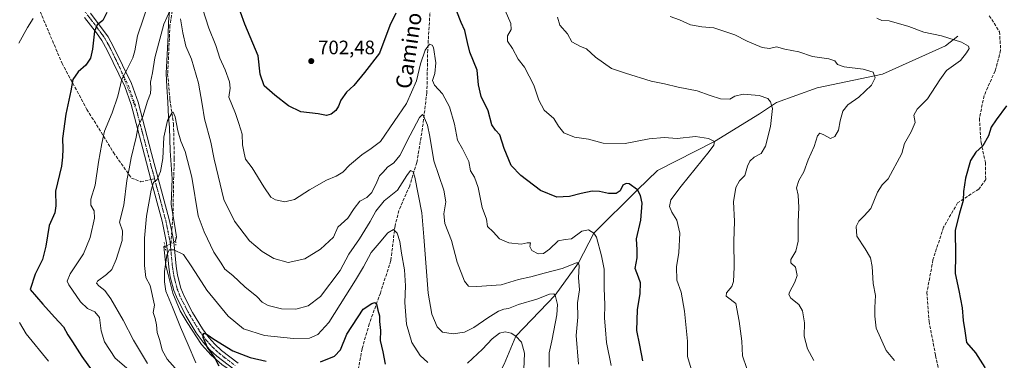
# Model space of a CAD drawing. Units: metres. Extents: x 566560 to 569996, y 4724125 to 4726472.
# Drawn here: x 567278 to 567784, y 4725829 to 4726004 of the extents above; entities that cross this region are included whole.
import ezdxf
from ezdxf.enums import TextEntityAlignment as Align

# ---------------------------------------------------------------- set-up
doc = ezdxf.new("R2010")
doc.units = ezdxf.units.M
doc.header["$MEASUREMENT"] = 0
for name, pattern in [('DGN Style 3', [2.307223458686699, 1.648016756204785, -0.6592067024819142]), ('DGN Style 4', [2.6384748266838614, 1.318413404963828, -0.6592067024819142, 0.001648016756204785, -0.6592067024819142]), ('DGN Style 5', [1.1536117293433497, 0.4944050268614355, -0.6592067024819142])]:
    doc.linetypes.add(name, pattern=pattern)
for name, color, linetype, lineweight in [('Corriente natural lineal', 142, 'Continuous', 13), ('Corriente natural lineal oculto', 9, 'DGN Style 4', 13), ('Curva de nivel maestra', 30, 'Continuous', 30), ('Curva de nivel normal', 30, 'Continuous', 0), ('Pista no pavimentada Cxs', 111, 'Continuous', 0), ('Pista no pavimentada eje', 91, 'DGN Style 4', 0), ('Prado CxS', 92, 'Continuous', 0), ('Puente lineal', 2, 'DGN Style 5', 0), ('Punto de cota en terreno', 7, 'Continuous', 0), ('Rótulo de punto de cota en terreno', 7, 'Continuous', 0), ('Senda', 7, 'DGN Style 3', 0), ('Senda no paivmentada conexión', 7, 'DGN Style 3', 0), ('Texto cartográfico', 7, 'Continuous', 0), ('Vía pecuaria eje', 92, 'DGN Style 5', 0)]:
    doc.layers.add(name, color=color, linetype=linetype, lineweight=lineweight)
doc.styles.add('Style-Arial', font='txt')

# ---------------------------------------------------------------- blocks, each defined once
blk = doc.blocks.new('5PATER')
at = {"layer": 'Prado CxS', "linetype": 'Continuous', "lineweight": 0}
h = blk.add_hatch(color=51, dxfattribs=at)
edge = h.paths.add_edge_path()
edge.add_ellipse((0, 0), major_axis=(-0.1095731443231308, -0.1110710700762829), ratio=0.9994222409660322, start_angle=0, end_angle=360)

msp = doc.modelspace()

# ---------------------------------------------------------------- linework, layer by layer
at = {"layer": 'Corriente natural lineal', "color": 142, "linetype": 'Continuous', "lineweight": 13}
for points in [[(567355.1341000004, 4726007.978499999, 691.0102999999945), (567354.7372000003, 4726002.5546, 690.267399999997), (567354.4726, 4725995.939999999, 689.3332999999984), (567354.0757999998, 4725985.8858, 688.4612000000052), (567353.5466, 4725976.3608, 687.954899999997), (567353.8112000005, 4725969.349300001, 687.4186999999947), (567354.3404000001, 4725961.411800001, 686.5966999999946), (567354.7372000003, 4725953.7389, 685.9553000000016), (567355.1341000004, 4725948.4472, 685.4361000000063), (567355.5310000004, 4725936.408600001, 684.4749000000012), (567356.5893000001, 4725921.988800001, 683.4784999999974), (567356.0601000004, 4725908.759600001, 682.9477999999945), (567358.1767999995, 4725896.5887, 681.8145999999979), (567358.8485000003, 4725892.078299999, 681.318299999999), (567358.3536, 4725889.9462, 681.099000000002)], [(567759.8201000001, 4725995.2601, 720.8944000000047), (567753.5401, 4725990.450099999, 719.4400000000023), (567721.1602999996, 4725975.740900001, 715.6462999999932), (567687.7165000001, 4725968.724400001, 712.4771999999939), (567666.8143999996, 4725961.316000001, 710.3999000000041), (567658.0831000004, 4725955.495200001, 708.661500000002), (567634.9900000002, 4725941.230000001, 705.2231000000029), (567605.6955000004, 4725926.391000001, 701.1661000000023), (567595.3499999996, 4725916.380000001, 699.4809999999999), (567572.9900000002, 4725894.029999999, 694.9523999999947), (567565.1399999997, 4725878.9, 691.1408999999985), (567553.2199999997, 4725862.16, 685.494200000001), (567532.9900000002, 4725841.100000001, 680.4927000000025), (567526.9600999998, 4725826.7301, 676.3965999999928), (567514.4101, 4725803.1801, 672.6160999999993), (567506.5800000001, 4725793.220000001, 670.6068999999989), (567470.4210000001, 4725777.394099999, 666.8108999999968)], [(567352.8852000004, 4725887.2622, 681.4579999999987), (567352.2500999998, 4725887.169600001, 681.584400000007), (567353.4143000003, 4725877.538699999, 680.5166999999929), (567354.5256000003, 4725872.829100001, 679.8877000000066), (567356.8804000001, 4725863.330499999, 678.7991000000038), (567360.7167999997, 4725854.202400001, 677.891499999998), (567364.2887000004, 4725848.249299999, 677.2605999999942), (567371.6971000005, 4725836.872199999, 676.267399999997), (567376.5919000005, 4725831.448200001, 675.3937000000005), (567382.0158000002, 4725826.553400001, 674.719299999997), (567389.6887999997, 4725821.5263, 673.8496000000014), (567397.3617000004, 4725817.822100001, 672.9245999999986), (567404.3732000003, 4725815.705399999, 672.4296000000032), (567412.5752999998, 4725813.721100001, 671.7920000000013), (567420.9096999997, 4725811.3398, 670.9789000000019), (567430.0378000002, 4725807.5033, 670.1043000000063), (567437.3139000004, 4725802.740800001, 669.7170000000042), (567444.7221999997, 4725797.9783, 669.0256999999983), (567450.8076, 4725791.363700001, 668.5427000000054), (567454.6441000003, 4725787.5273, 667.8448000000062), (567459.2742999997, 4725780.912699999, 667.5607000000019), (567462.1168000001, 4725774.280300001, 667.0694999999978)]]:
    msp.add_polyline3d(points, dxfattribs=at)
at = {"layer": 'Corriente natural lineal oculto', "color": 9, "linetype": 'DGN Style 4', "lineweight": 13, "extrusion": (0.05281326414829453, 0.02592180546117894, 0.9982679094970625), "elevation": 153147.5656866466, "flags": 128}
msp.add_lwpolyline([(3992444.820413702, -2587056.614758527), (3992444.820413702, -2587050.512616645)], dxfattribs=at)
at = {"layer": 'Curva de nivel maestra', "color": 30, "linetype": 'Continuous', "lineweight": 30, "flags": 128}
for points, elevation in [([(567471.3499999996, 4726007.140100001), (567468.2800000003, 4726000.850099999), (567462.9199999999, 4725986.670100001), (567455.3399999999, 4725976.600099999), (567449.8200000003, 4725969.9901), (567446.0999999996, 4725966.630100001), (567443.2100000001, 4725962.4901), (567442.0300000003, 4725959.300100001), (567440.54, 4725957.1501), (567438.1200000001, 4725955.3201), (567435.7599999999, 4725954.6501), (567431.4400000004, 4725955.450099999), (567422.6600000003, 4725956.4301), (567416.2400000002, 4725959.600099999), (567409.3600000005, 4725965.0601), (567403.75, 4725969.780099999), (567401.7199999997, 4725975.7501), (567400.7599999999, 4725985.1601), (567393.8200000003, 4726001.520099999), (567389.3499999996, 4726013.9801)], 700), ([(567323.0800000001, 4726007.5701), (567320.9800000004, 4726003.4801), (567318.0800000001, 4726001.2401), (567316.7300000004, 4725997.9301), (567315.75, 4725988.7301), (567314.5899999999, 4725983.960100001), (567312.3300000001, 4725980.4801), (567308.4000000004, 4725977.0001), (567305.5499999998, 4725973.120100001), (567304.5999999996, 4725967.2301), (567302, 4725955.210100001), (567300.3499999996, 4725942.790100001), (567300.5, 4725937.360099999), (567300.3799999999, 4725933.100099999), (567299.7999999998, 4725928.5101), (567296.7100000001, 4725915.7501), (567296.79, 4725908.1601), (567296.2800000003, 4725904.590100001), (567293.4900000002, 4725897.960100001), (567291.7100000001, 4725887.4001), (567289.9600000001, 4725880.610099999), (567286.2599999999, 4725872.950099999), (567283.6900000004, 4725865.120100001), (567290.1699999999, 4725857.550100001), (567296.1399999997, 4725850.850099999), (567300.8799999999, 4725845.920100001), (567303.0700000003, 4725841.780099999), (567305.5, 4725838.200099999), (567310.2800000003, 4725830.7401), (567315.5300000003, 4725823.290100001)], 700), ([(567598.1100000005, 4725828.460100001), (567596.54, 4725836.5601), (567595.1500000004, 4725844.1601), (567595.3600000005, 4725854.710100001), (567596.7400000002, 4725863.050100001), (567596.9199999999, 4725868.5101), (567595.9800000004, 4725871.520099999), (567594.1500000004, 4725875.890100001), (567595.2599999999, 4725881.4801), (567595.3200000003, 4725885.5001), (567594.9100000003, 4725891.140100001), (567597.1500000004, 4725900.860099999), (567597.7699999996, 4725909.600099999), (567597.0199999996, 4725913.4801), (567595.3499999996, 4725916.380100001), (567591.1500000004, 4725919.370100001), (567589.6399999997, 4725919.690099999), (567587.9699999997, 4725918.720100001), (567586.5999999996, 4725915.8201), (567584.4400000004, 4725914.550100001), (567580.5499999998, 4725914.440099999), (567575.9000000004, 4725915.540100001), (567572.1399999997, 4725915.640100001), (567566.4299999997, 4725914.4901), (567560.54, 4725912.920100001), (567554, 4725912.610099999), (567545.5599999996, 4725916.0801), (567535.4699999997, 4725923.6801), (567530.5700000003, 4725928.9301), (567527.0199999996, 4725937.670100001), (567524.7000000002, 4725944.5701), (567522.5199999996, 4725947.0101), (567520.5800000001, 4725949.8201), (567518.7699999996, 4725957.0001), (567515.1200000001, 4725964.370100001), (567513.7999999998, 4725970.2601), (567513.0599999996, 4725977.850099999), (567509.2999999998, 4725987.1601), (567508.1500000004, 4725992.0701), (567506.8600000005, 4725998.280099999), (567504.9400000004, 4726002.300100001), (567502.6600000003, 4726008.0601)], 700), ([(567784.8099999996, 4725959.5601), (567779.5800000001, 4725952.360099999), (567777.0099999999, 4725948.6601), (567775.5999999996, 4725944.1601), (567772.6399999997, 4725938.940099999), (567769.0599999996, 4725935.700099999), (567766.3600000005, 4725931.4801), (567763.7000000002, 4725922.4301), (567762.7300000004, 4725915.540100001), (567762.6500000004, 4725910.8201), (567760.7000000002, 4725904.4301), (567758.5499999998, 4725895.600099999), (567758.6900000004, 4725882.850099999), (567758.5199999996, 4725873.440099999), (567760.4299999997, 4725864.670100001), (567761.9800000004, 4725855.7601), (567762.5199999996, 4725849.300100001), (567763.4699999997, 4725843.9101), (567764.3399999999, 4725837.9801), (567768.9500000002, 4725832.540100001), (567773.6900000004, 4725825.020099999), (567776.6600000003, 4725816.640100001), (567780.5899999999, 4725809.220100001), (567783.8899999997, 4725805.170100001)], 725), ([(567432.75, 4725827.960100001), (567439.9800000004, 4725830.850099999), (567442.9100000003, 4725834.120100001), (567446.2100000001, 4725842.1801), (567454.6399999997, 4725855.120100001), (567459.0700000003, 4725857.920100001), (567460.5300000003, 4725858.460100001), (567461.4900000002, 4725857.7501), (567462.1399999997, 4725854.5001), (567462.9500000002, 4725851.640100001), (567463.0199999996, 4725848.700099999), (567463.4500000002, 4725844.120100001), (567463.3600000005, 4725838.950099999), (567464.6699999999, 4725833.120100001), (567465.9199999999, 4725826.790100001)], 675), ([(567380.7400000002, 4725825.7401), (567378.3499999996, 4725830.300100001), (567374.6500000004, 4725835.3201), (567372.4199999999, 4725840.450099999), (567372.7000000002, 4725842.630100001), (567374.6100000005, 4725842.0801), (567378.04, 4725839.5801), (567387.79, 4725833.6601), (567396.7000000002, 4725830.280099999), (567404.7599999999, 4725828.3201)], 675)]:
    msp.add_lwpolyline(points, dxfattribs=dict(at, elevation=elevation))
at = {"layer": 'Curva de nivel normal', "color": 30, "linetype": 'Continuous', "lineweight": 0, "flags": 128}
for points, elevation in [([(567344.7699999996, 4726013.120100001), (567338.79, 4725995.450099999), (567337.4299999997, 4725987.8101), (567336.3799999999, 4725984.2301), (567333.3300000001, 4725978.050100001), (567330.8099999996, 4725973.210100001), (567328.6699999999, 4725964.4901), (567325.7599999999, 4725955.920100001), (567321.7800000003, 4725946.460100001), (567320.4299999997, 4725940.140100001), (567318.7100000001, 4725930.5601), (567317.0899999999, 4725918.8201), (567314.9100000003, 4725911.610099999), (567314.8600000005, 4725908.5601), (567316.6299999999, 4725905.6601), (567316.79, 4725901.8101), (567314.5800000001, 4725891.940099999), (567311.0700000003, 4725883.4901), (567304.2000000002, 4725873.280099999), (567302.7199999997, 4725869.5001), (567303.5199999996, 4725867.5101), (567309.6200000001, 4725858.8301), (567313.1799999997, 4725855.390100001), (567316.9299999997, 4725853.670100001), (567319.2699999996, 4725850.7601), (567320.0700000003, 4725843.960100001), (567321.8099999996, 4725838.270099999), (567327.4000000004, 4725829.8201), (567334.4000000004, 4725823.8301)], 695), ([(567343.9600000001, 4725827.200099999), (567336.7199999997, 4725839.130100001), (567331.4100000003, 4725849.440099999), (567325.0599999996, 4725860.420100001), (567321.9800000004, 4725864.670100001), (567318.9299999997, 4725866.960100001), (567317.8099999996, 4725868.4801), (567318.2000000002, 4725869.4101), (567322.8499999996, 4725872.780099999), (567325.5999999996, 4725875.450099999), (567327.8799999999, 4725880.5801), (567330.8899999997, 4725890.300100001), (567331.1100000005, 4725895.2501), (567329.5899999999, 4725899.790100001), (567331.7999999998, 4725908.450099999), (567333.3600000005, 4725921.120100001), (567334.5899999999, 4725927.120100001), (567335.5899999999, 4725932.780099999), (567338.0700000003, 4725943.4101), (567339.1600000003, 4725949.110099999), (567341.54, 4725954.120100001), (567343.8899999997, 4725961.940099999), (567345.4100000003, 4725965.9001), (567345.6799999997, 4725968.370100001), (567345.4000000004, 4725971.6601), (567346.4199999999, 4725976.4301), (567347.6200000001, 4725984.1601), (567352.3899999997, 4726001.4801), (567355.4600000001, 4726008.380100001)], 690), ([(567581.9500000002, 4725826.0101), (567579.4900000002, 4725837.840100001), (567579.0700000003, 4725844.420100001), (567578.4000000004, 4725850.390100001), (567578.6100000005, 4725857.3301), (567578.2699999996, 4725865.7601), (567578.2400000002, 4725875.670100001), (567576.9199999999, 4725882.530099999), (567574.3200000003, 4725892.050100001), (567572.9900000002, 4725894.030099999), (567570.2699999996, 4725895.7301), (567566.9000000004, 4725895.0701), (567561.5800000001, 4725891.220100001), (567558.3799999999, 4725890.9001), (567554.6200000001, 4725890.170100001), (567550.2400000002, 4725885.840100001), (567547.0999999996, 4725883.590100001), (567544.4600000001, 4725883.4901), (567541.2199999997, 4725885.120100001), (567540.1399999997, 4725887.200099999), (567540.5599999996, 4725889.130100001), (567538.8399999999, 4725889.1801), (567535.7599999999, 4725888.380100001), (567529.3700000001, 4725889.0601), (567524.6600000003, 4725891.190099999), (567521.3700000001, 4725894.7301), (567518.4100000003, 4725897.450099999), (567517.8499999996, 4725901.2601), (567515.7300000004, 4725907.340100001), (567513.6200000001, 4725917.590100001), (567511.8300000001, 4725922.880100001), (567509.7800000003, 4725926.170100001), (567508.8899999997, 4725930.850099999), (567506.9600000001, 4725934.6501), (567505.6399999997, 4725937.4101), (567503.1200000001, 4725941.920100001), (567501.4400000004, 4725950.140100001), (567498.9699999997, 4725959.0001), (567495.4199999999, 4725965.780099999), (567491.2100000001, 4725970.2401), (567490.2400000002, 4725972.600099999), (567491.4100000003, 4725976.100099999), (567491.9000000004, 4725981.590100001), (567490.6500000004, 4725989.440099999), (567490.04, 4725990.790100001), (567488.7100000001, 4725991.1801), (567486.3899999997, 4725988.220100001), (567484.0099999999, 4725981.1501), (567482.04, 4725972.350099999), (567476.79, 4725960.780099999), (567470.4500000002, 4725951.5701), (567463.5300000003, 4725941.140100001), (567458.7300000004, 4725937.530099999), (567453.8600000005, 4725934.440099999), (567447.6299999999, 4725928.9801), (567444.1799999997, 4725925.370100001), (567440.8399999999, 4725923.4301), (567435.7999999998, 4725921.340100001), (567427.0899999999, 4725916.290100001), (567419.4299999997, 4725911.350099999), (567414.4299999997, 4725910.190099999), (567409.5700000003, 4725911.1801), (567407.25, 4725912.640100001), (567403.6200000001, 4725917.9801), (567397.6600000003, 4725927.6801), (567394.2999999998, 4725932.170100001), (567393.4600000001, 4725935.290100001), (567392.5999999996, 4725939.450099999), (567392.54, 4725945.0601), (567390.7300000004, 4725950.540100001), (567389.04, 4725955.630100001), (567385.6200000001, 4725963.9801), (567386.3899999997, 4725968.6501), (567385.9800000004, 4725971.950099999), (567383.7199999997, 4725977.9801), (567381.0599999996, 4725984.0701), (567378.9600000001, 4725990.4801), (567375.3499999996, 4725999.380100001), (567372.2300000004, 4726009.590100001)], 695), ([(567527.5499999998, 4726008.590100001), (567530.3600000005, 4726001.9001), (567530.5499999998, 4725998.790100001), (567528.7199999997, 4725995.450099999), (567528.7199999997, 4725992.860099999), (567531.2400000002, 4725989.020099999), (567534.2100000001, 4725983.550100001), (567537.4699999997, 4725979.420100001), (567542.29, 4725970.100099999), (567544.7999999998, 4725962.4101), (567547.5199999996, 4725957.2601), (567552.5499999998, 4725953.090100001), (567554.8399999999, 4725949.0601), (567557.6500000004, 4725945.670100001), (567563.1600000003, 4725943.5101), (567570.2699999996, 4725942.420100001), (567577.7199999997, 4725940.360099999), (567589.0999999996, 4725940.1801), (567601.4800000004, 4725942.5601), (567609.0499999998, 4725943.2401), (567615.7199999997, 4725942.7401), (567625.2100000001, 4725943.7301), (567631.8600000005, 4725942.770099999), (567634.9900000002, 4725941.2301), (567634.5899999999, 4725939.2601), (567632.2199999997, 4725936.0601), (567617.8700000001, 4725918.340100001), (567612.5999999996, 4725911.1601), (567611.7800000003, 4725907.890100001), (567612.9800000004, 4725904.9001), (567615.6799999997, 4725900.790100001), (567617.0999999996, 4725894.140100001), (567616.7000000002, 4725884.200099999), (567615.5, 4725876.870100001), (567615.6500000004, 4725869.920100001), (567617.7599999999, 4725863.780099999), (567619.6100000005, 4725853.960100001), (567621.0999999996, 4725838.520099999), (567621.1100000005, 4725830.7601), (567622.9600000001, 4725824.380100001)], 705), ([(567277.9600000001, 4725991.790100001), (567282.2699999996, 4725999.790100001), (567285.29, 4726004.450099999)], 705), ([(567360.9400000004, 4726004.2501), (567362.0800000001, 4725997.0801), (567363.6500000004, 4725990.270099999), (567366.4400000004, 4725983.520099999), (567370.04, 4725971.2301), (567372.04, 4725960.340100001), (567373.1799999997, 4725952.940099999), (567376.4400000004, 4725940.800100001), (567378.1699999999, 4725932.200099999), (567380.1799999997, 4725923.540100001), (567383.0899999999, 4725911.450099999), (567388.5800000001, 4725900.270099999), (567396.3399999999, 4725890.2401), (567402.7400000002, 4725884.620100001), (567408.8300000001, 4725881.0701), (567416.0800000001, 4725878.9901), (567424.5999999996, 4725880.9001), (567432.7599999999, 4725885.840100001), (567439.3799999999, 4725892.0701), (567441.5999999996, 4725897.120100001), (567446.7999999998, 4725901.840100001), (567450.0300000003, 4725906.7301), (567452.9299999997, 4725910.600099999), (567456.4299999997, 4725912.460100001), (567458.9900000002, 4725914.970100001), (567461.6699999999, 4725920.380100001), (567463.0199999996, 4725923.530099999), (567464.9000000004, 4725925.420100001), (567467.1299999999, 4725928.100099999), (567470.4299999997, 4725930.290100001), (567473.4299999997, 4725934.020099999), (567478.7000000002, 4725944.530099999), (567483.5899999999, 4725953.5001), (567485.0099999999, 4725955.030099999), (567485.54, 4725954.4301), (567487.6299999999, 4725949.550100001), (567488.8799999999, 4725943.710100001), (567490.9600000001, 4725931.3201), (567495.9800000004, 4725916.2401), (567497.0599999996, 4725910.1801), (567496.0099999999, 4725903.960100001), (567496.5499999998, 4725899.0801), (567499.9000000004, 4725890.3201), (567502.8799999999, 4725879.130100001), (567506.6600000003, 4725869.420100001), (567508.6399999997, 4725866.9001), (567513.04, 4725866.640100001), (567525.4000000004, 4725867.550100001), (567534.3200000003, 4725870.350099999), (567540.7400000002, 4725871.6601), (567547.4800000004, 4725873.620100001), (567556.7400000002, 4725875.860099999), (567564.0800000001, 4725878.770099999), (567565.1399999997, 4725878.9001), (567565.5599999996, 4725877.2501), (567565.1799999997, 4725871.290100001), (567565.6100000005, 4725865.0101), (567564.6500000004, 4725858.350099999), (567564.75, 4725851.0101), (567563.9600000001, 4725841.4801), (567565.2000000002, 4725826.770099999)], 690), ([(567651.54, 4725824.540100001), (567649.3099999996, 4725830.9901), (567649.04, 4725838.6501), (567647.5700000003, 4725848.950099999), (567645.8899999997, 4725857.870100001), (567641.5899999999, 4725861.140100001), (567640.8499999996, 4725861.800100001), (567641.1299999999, 4725863.450099999), (567643.79, 4725866.640100001), (567644.7599999999, 4725869.190099999), (567644.9900000002, 4725876.610099999), (567644.8799999999, 4725889.840100001), (567645.2599999999, 4725900.280099999), (567644.7699999996, 4725910.120100001), (567645.9500000002, 4725917.540100001), (567647.7000000002, 4725921.0001), (567650.4900000002, 4725923.790100001), (567651.9100000003, 4725928.450099999), (567653.0999999996, 4725931.120100001), (567655.3399999999, 4725933.120100001), (567658.8600000005, 4725935.110099999), (567661.0700000003, 4725938.7301), (567663.6600000003, 4725948.850099999), (567664.7199999997, 4725958.200099999), (567663.6399999997, 4725961.6601), (567662.3399999999, 4725963.3101), (567657.7999999998, 4725964.780099999), (567649.7100000001, 4725965.5601), (567645.4000000004, 4725964.5801), (567642.7699999996, 4725962.920100001), (567637.9600000001, 4725963.090100001), (567632.79, 4725964.8101), (567625.9800000004, 4725967.200099999), (567616.2599999999, 4725969.140100001), (567609.2199999997, 4725970.790100001), (567602.4600000001, 4725972.140100001), (567589.2699999996, 4725976.280099999), (567582.0999999996, 4725978.780099999), (567573.8200000003, 4725984.5001), (567569.3300000001, 4725988.7501), (567566.1600000003, 4725989.9801), (567561.6900000004, 4725992.4301), (567559.4100000003, 4725996.590100001), (567555.4800000004, 4726000.940099999), (567554.3700000001, 4726005.130100001)], 710), ([(567685.9600000001, 4725828.640100001), (567682.6900000004, 4725834.7301), (567681.0499999998, 4725841.170100001), (567681.1699999999, 4725847.9801), (567680.1799999997, 4725854.2501), (567678.1799999997, 4725857.450099999), (567674.0800000001, 4725860.7501), (567673.0599999996, 4725862.540100001), (567673.3799999999, 4725863.720100001), (567676.2100000001, 4725868.840100001), (567677.3600000005, 4725872.4101), (567676.5099999999, 4725876.590100001), (567674.1100000005, 4725878.9001), (567674.1200000001, 4725880.590100001), (567676.7699999996, 4725884.790100001), (567677.8799999999, 4725889.9901), (567677.9299999997, 4725900.0001), (567678.3099999996, 4725907.3301), (567677.8300000001, 4725913.610099999), (567676.9600000001, 4725917.3301), (567678.25, 4725921.120100001), (567680.7300000004, 4725925.540100001), (567683.0599999996, 4725931.7601), (567686.0499999998, 4725938.640100001), (567687.7599999999, 4725944.170100001), (567688.9500000002, 4725945.540100001), (567691.0999999996, 4725944.710100001), (567694.4400000004, 4725942.790100001), (567696.7699999996, 4725943.790100001), (567698.5199999996, 4725947.0801), (567699.4400000004, 4725951.7601), (567700.8600000005, 4725956.7301), (567703.4400000004, 4725960.090100001), (567709.0999999996, 4725964.020099999), (567715.5700000003, 4725970.2301), (567717.3399999999, 4725973.970100001), (567716.4199999999, 4725976.790100001), (567711.2599999999, 4725978.380100001), (567701.4299999997, 4725979.6501), (567698.0700000003, 4725980.7501), (567696.6200000001, 4725982.630100001), (567693.6600000003, 4725983.670100001), (567685.1900000004, 4725984.960100001), (567678.2599999999, 4725987.280099999), (567671.0800000001, 4725988.7401), (567666.6799999997, 4725989.870100001), (567663.0999999996, 4725988.950099999), (567659.4100000003, 4725989.5001), (567651.7599999999, 4725992.7301), (567645.4199999999, 4725996.0001), (567634.5199999996, 4725999.600099999), (567628.3799999999, 4726000.220100001), (567622.5499999998, 4726001.220100001), (567617.0499999998, 4726003.7601), (567612.2400000002, 4726005.380100001)], 715), ([(567718.2999999998, 4726004.6501), (567720.8899999997, 4726003.3201), (567724.5700000003, 4726003.2601), (567734.6900000004, 4726000.380100001), (567742.4699999997, 4725997.3301), (567751.4800000004, 4725995.5101), (567761.6600000003, 4725992.1801), (567765.3300000001, 4725990.140100001), (567765.6500000004, 4725988.9301), (567764.29, 4725986.790100001), (567761.1399999997, 4725982.880100001), (567754.0499999998, 4725977.7501), (567750.6399999997, 4725972.870100001), (567744.2699999996, 4725963.120100001), (567738.9500000002, 4725957.790100001), (567737.29, 4725954.7601), (567738.0099999999, 4725951.030099999), (567735.8799999999, 4725946.2601), (567732.3799999999, 4725940.200099999), (567731.1100000005, 4725935.120100001), (567724.0800000001, 4725921.9801), (567720.9500000002, 4725918.9101), (567718.5199999996, 4725915.090100001), (567715.2300000004, 4725906.700099999), (567711.7599999999, 4725902.950099999), (567709.0499999998, 4725900.2601), (567707.6900000004, 4725897.5101), (567708.04, 4725892.640100001), (567712.2100000001, 4725885.9901), (567714.9299999997, 4725881.370100001), (567715.8300000001, 4725876.9001), (567716.3600000005, 4725868.220100001), (567717.5999999996, 4725862.0801), (567717.1600000003, 4725855.840100001), (567717.1699999999, 4725851.520099999), (567717.9000000004, 4725845.2501), (567723.0899999999, 4725833.770099999), (567727.3200000003, 4725828.700099999)], 720.0000000000001), ([(567359.4500000002, 4725823.130100001), (567354.0599999996, 4725829.420100001), (567351.4900000002, 4725833.9001), (567350.2800000003, 4725838.870100001), (567348.8700000001, 4725843.100099999), (567348.5300000003, 4725846.9301), (567347.8399999999, 4725850.2601), (567346.9000000004, 4725853.3301), (567347.54, 4725857.1801), (567345.2800000003, 4725867.120100001), (567343.0199999996, 4725871.2601), (567342.4100000003, 4725877.4101), (567342.4299999997, 4725891.450099999), (567343.4100000003, 4725902.790100001), (567345.8499999996, 4725916.280099999), (567347.04, 4725920.120100001), (567348.8200000003, 4725921.7501), (567350.6699999999, 4725925.7601), (567351.8700000001, 4725932.4001), (567352.3799999999, 4725943.520099999), (567354.1799999997, 4725951.920100001), (567356.54, 4725956.190099999), (567357.1600000003, 4725956.2401), (567358.1299999999, 4725953.950099999), (567359.5, 4725946.630100001), (567361.04, 4725941.4001), (567363.2800000003, 4725936.0101), (567366.5999999996, 4725922.840100001), (567369.9699999997, 4725903.040100001), (567372.9800000004, 4725894.7601), (567378.0099999999, 4725884.370100001), (567381.6500000004, 4725878.6801), (567383.6799999997, 4725875.610099999), (567387.7199999997, 4725872.380100001), (567393.9400000004, 4725866.540100001), (567399.9800000004, 4725861.530099999), (567402.7800000003, 4725858.5801), (567405.8200000003, 4725856.9901), (567412.6900000004, 4725855.170100001), (567420.0899999999, 4725854.9801), (567426.4100000003, 4725856.700099999), (567432.6900000004, 4725861.630100001), (567442.7699999996, 4725874.840100001), (567447.1900000004, 4725883.300100001), (567452.7400000002, 4725891.120100001), (567458.25, 4725900.040100001), (567461.0499999998, 4725905.440099999), (567465.4000000004, 4725910.7501), (567472.2599999999, 4725916.2401), (567477.0800000001, 4725923.690099999), (567478.9199999999, 4725926.290100001), (567480.2300000004, 4725925.640100001), (567481.2100000001, 4725922.860099999), (567484.6600000003, 4725904.600099999), (567485.7000000002, 4725892.280099999), (567486.8600000005, 4725878.770099999), (567487.9199999999, 4725863.280099999), (567489.8399999999, 4725852.530099999), (567492.5800000001, 4725845.970100001), (567495.3200000003, 4725843.270099999), (567500.7599999999, 4725842.350099999), (567506.5599999996, 4725843.210100001), (567511.4900000002, 4725845.590100001), (567518.5300000003, 4725850.610099999), (567524.1200000001, 4725853.960100001), (567526.7800000003, 4725855.0001), (567529.1600000003, 4725855.460100001), (567534.3600000005, 4725857.5001), (567543.8300000001, 4725860.100099999), (567550.2199999997, 4725862.770099999), (567552.4699999997, 4725862.9001), (567553.2199999997, 4725862.1601), (567554.4400000004, 4725857.450099999), (567554.0899999999, 4725852.120100001), (567552.4699999997, 4725844.120100001), (567551.5300000003, 4725838.790100001), (567550.0599999996, 4725832.6501), (567550.0499999998, 4725825.2501)], 685), ([(567368.7999999998, 4725827.450099999), (567364.8499999996, 4725836.700099999), (567360.8799999999, 4725845.720100001), (567356.7699999996, 4725856.1501), (567353.3899999997, 4725864.340100001), (567352.7000000002, 4725869.1601), (567352.6200000001, 4725874.360099999), (567353.8899999997, 4725882.770099999), (567354.9800000004, 4725885.470100001), (567357.4299999997, 4725885.4801), (567362.3300000001, 4725883.130100001), (567366.3399999999, 4725877.2601), (567370.0499999998, 4725871.450099999), (567374.3499999996, 4725864.800100001), (567385.3399999999, 4725851.460100001), (567393.2800000003, 4725844.9901), (567404.0499999998, 4725841.550100001), (567418.9000000004, 4725839.880100001), (567427, 4725840.100099999), (567431.4199999999, 4725841.960100001), (567436.9800000004, 4725848.2401), (567442.7599999999, 4725857.520099999), (567450.6699999999, 4725869.960100001), (567454.7400000002, 4725876.7401), (567458.6699999999, 4725884.170100001), (567462.9000000004, 4725888.970100001), (567467.3200000003, 4725894.2401), (567470.1200000001, 4725895.9801), (567472.0800000001, 4725894.110099999), (567473.5199999996, 4725889.880100001), (567474.3600000005, 4725883.860099999), (567475.7800000003, 4725875.340100001), (567476.3899999997, 4725867.0801), (567475.9400000004, 4725858.4001), (567476.8200000003, 4725847.380100001), (567479.6299999999, 4725837.9901), (567483.8600000005, 4725831.220100001), (567487.7300000004, 4725827.640100001)], 680), ([(567293.1500000004, 4725828.300100001), (567281.6399999997, 4725842.350099999), (567278.2699999996, 4725848.2401)], 705), ([(567508.1100000005, 4725827.350099999), (567515.8399999999, 4725834.460100001), (567520.7800000003, 4725839.870100001), (567524.5099999999, 4725842.670100001), (567527.4299999997, 4725843.370100001), (567530.5099999999, 4725842.630100001), (567532.9900000002, 4725841.100099999), (567535.8899999997, 4725838.0801), (567537.4699999997, 4725832.350099999), (567537.0099999999, 4725824.110099999)], 680)]:
    msp.add_lwpolyline(points, dxfattribs=dict(at, elevation=elevation))
at = {"layer": 'Pista no pavimentada Cxs', "color": 111, "linetype": 'Continuous', "lineweight": 0}
for points in [[(567314.7100999998, 4726007.210100001, 704.0500999999931), (567323.7600999996, 4725995.030099999, 702.3469999999944), (567326.5500999996, 4725989.920100001, 701.821100000001), (567335.7401000002, 4725970.960100001, 697.814400000003), (567339.1801000005, 4725961.350099999, 695.0962000000001), (567346.0301000001, 4725935.090100001, 691.7051999999967), (567355.1101000002, 4725901.1601, 683.2256999999954), (567356.3501000004, 4725895.0001, 682.568499999994), (567357.4200999998, 4725889.7301, 682.8883999999962), (567358.6101000002, 4725877.110099999, 681.9982000000019), (567359.3101000004, 4725872.5001, 683.2263999999996), (567361.0201000003, 4725865.880100001, 683.0770000000048), (567362.6901000004, 4725861.670100001, 681.601800000004), (567367.0701000001, 4725853.270099999, 679.8944000000047), (567372.0800999999, 4725845.0101, 676.9030000000057), (567375.4101, 4725840.440099999, 678.1539000000049), (567378.4901000002, 4725836.970100001, 678.266499999998), (567381.8601000002, 4725833.850099999, 678.0681000000042), (567390.4301000005, 4725827.300100001, 675.9076999999961)], [(567314.7100999998, 4726007.210100001, 704.0500999999931), (567323.7600999996, 4725995.030099999, 702.3469999999944), (567326.5500999996, 4725989.920100001, 701.821100000001), (567335.7401000002, 4725970.960100001, 697.814400000003), (567339.1801000005, 4725961.350099999, 695.0962000000001), (567346.0301000001, 4725935.090100001, 691.7051999999967), (567355.1101000002, 4725901.1601, 683.2256999999954), (567356.3501000004, 4725895.0001, 682.568499999994), (567357.4200999998, 4725889.7301, 682.8883999999962), (567358.6101000002, 4725877.110099999, 681.9982000000019), (567359.3101000004, 4725872.5001, 683.2263999999996), (567361.0201000003, 4725865.880100001, 683.0770000000048), (567362.6901000004, 4725861.670100001, 681.601800000004), (567367.0701000001, 4725853.270099999, 679.8944000000047), (567372.0800999999, 4725845.0101, 676.9030000000057), (567375.4101, 4725840.440099999, 678.1539000000049), (567378.4901000002, 4725836.970100001, 678.266499999998), (567381.8601000002, 4725833.850099999, 678.0681000000042), (567390.4301000005, 4725827.300100001, 675.9076999999961)], [(567388.2401000002, 4725824.220100001, 677.0289000000049), (567379.4301000005, 4725830.960100001, 678.7636999999959), (567375.8000999996, 4725834.3301, 679.1212999999989), (567372.4700999996, 4725838.0701, 677.9113999999972), (567368.9401000004, 4725842.9101, 680.0109999999986), (567363.7801000001, 4725851.420100001, 681.7584000000061), (567359.2600999996, 4725860.100099999, 683.4269999999962), (567357.4301000005, 4725864.710100001, 683.2213999999949), (567355.6101000002, 4725871.7401, 683.9067000000068), (567354.8601000002, 4725876.6501, 683.9493999999977), (567353.6801000005, 4725889.1801, 682.4391999999935), (567351.4401000004, 4725900.300100001, 684.0200999999943), (567345.7100999998, 4725921.690099999, 688.3959999999934), (567342.3901000004, 4725934.130100001, 689.4557000000059), (567335.5701000001, 4725960.2401, 694.1505000000034), (567332.2600999996, 4725969.5001, 695.948900000003), (567323.1901000004, 4725988.190099999, 701.5169000000024), (567320.5500999996, 4725993.050100001, 702.7642999999953), (567317.7301000003, 4725997.140100001, 703.3766000000034), (567311.6700999998, 4726004.970100001, 704.5739000000032)], [(567388.2401000002, 4725824.220100001, 677.0289000000049), (567379.4301000005, 4725830.960100001, 678.7636999999959), (567375.8000999996, 4725834.3301, 679.1212999999989), (567372.4700999996, 4725838.0701, 677.9113999999972), (567368.9401000004, 4725842.9101, 680.0109999999986), (567363.7801000001, 4725851.420100001, 681.7584000000061), (567359.2600999996, 4725860.100099999, 683.4269999999962), (567357.4301000005, 4725864.710100001, 683.2213999999949), (567355.6101000002, 4725871.7401, 683.9067000000068), (567354.8601000002, 4725876.6501, 683.9493999999977), (567353.6801000005, 4725889.1801, 682.4391999999935), (567351.4401000004, 4725900.300100001, 684.0200999999943), (567345.7100999998, 4725921.690099999, 688.3959999999934), (567342.3901000004, 4725934.130100001, 689.4557000000059), (567335.5701000001, 4725960.2401, 694.1505000000034), (567332.2600999996, 4725969.5001, 695.948900000003), (567323.1901000004, 4725988.190099999, 701.5169000000024), (567320.5500999996, 4725993.050100001, 702.7642999999953), (567317.7301000003, 4725997.140100001, 703.3766000000034), (567311.6700999998, 4726004.970100001, 704.5739000000032)]]:
    msp.add_polyline3d(points, dxfattribs=at)
at = {"layer": 'Pista no pavimentada eje', "color": 91, "linetype": 'DGN Style 4', "lineweight": 0}
for points in [[(567280.1901000004, 4726047.2501, 710.3984999999958), (567280.6651, 4726046.4001, 710.4021999999969), (567281.8101000004, 4726044.9801, 710.4462000000058), (567282.8051000005, 4726043.7501, 710.2443000000059), (567291.7100999998, 4726034.575099999, 709.3064000000013), (567301.2451, 4726022.9101, 707.5938000000025), (567303.9250999996, 4726019.210100001, 706.9404999999971), (567306.5651000004, 4726015.5701, 706.4360000000015), (567309.8701, 4726010.845100001, 705.4036000000052), (567313.1901000004, 4726006.090100001, 703.8573999999935), (567316.2200999996, 4726002.175100001, 702.7005000000064), (567320.7451, 4725996.085100001, 702.8929000000062), (567322.1551000001, 4725994.040100001, 702.0736000000034), (567323.5500999996, 4725991.485099999, 701.7373999999982), (567324.8701, 4725989.0551, 701.5381999999955), (567329.4051000001, 4725979.710100001, 700.5944000000018), (567334.0000999998, 4725970.2301, 696.7163), (567335.7200999996, 4725965.425100001, 695.6729999999952), (567337.3750999998, 4725960.795100001, 694.1828999999998), (567340.8000999996, 4725947.665100001, 692.4936000000016), (567344.2100999998, 4725934.610099999, 690.5081999999966), (567345.8701, 4725928.390100001, 690.2100000000064), (567347.5565, 4725922.088300001, 688.8282999999938)], [(567347.5565, 4725922.088300001, 688.8282999999938), (567350.4101, 4725911.425100001, 685.9894000000058), (567353.2751000002, 4725900.7301, 683.0815000000002), (567355.0151000004, 4725892.090100001, 682.3325999999943), (567355.5500999996, 4725889.4551, 682.6690999999992), (567355.7642999999, 4725887.182499999, 682.9156999999977)], [(567355.7642999999, 4725887.182499999, 682.9156999999977), (567356.7351000002, 4725876.880100001, 682.0515000000014), (567357.0850999998, 4725874.575099999, 682.2627000000066), (567357.4600999998, 4725872.120100001, 682.4327000000048), (567359.2251000004, 4725865.295100001, 682.9474999999948), (567360.9751000004, 4725860.8851, 682.2814999999973), (567363.2351000002, 4725856.545100001, 681.3502000000008), (567365.4250999996, 4725852.345100001, 680.2508999999991), (567370.5100999996, 4725843.960100001, 678.3442000000068), (567373.9401000004, 4725839.255100001, 677.7589000000007), (567375.4801000003, 4725837.520099999, 677.7943999999989), (567377.1451000003, 4725835.6501, 678.0972000000038), (567378.8300999999, 4725834.090100001, 678.2676000000065), (567380.6451000003, 4725832.405099999, 677.6006000000052), (567385.0500999996, 4725829.0351, 676.7934999999999), (567389.3350999998, 4725825.7601, 676.2948999999935)]]:
    msp.add_polyline3d(points, dxfattribs=at)
at = {"layer": 'Puente lineal', "color": 2, "linetype": 'DGN Style 5', "lineweight": 0, "extrusion": (-0.01627811726799974, 0.1726390790722185, 0.9848506339924373), "elevation": 807311.2320638202, "flags": 128}
msp.add_lwpolyline([(-1008488.822726201, -4581173.346268045), (-1008488.822726201, -4581169.284673716)], dxfattribs=at)
at = {"layer": 'Puente lineal', "color": 2, "linetype": 'DGN Style 5', "lineweight": 0, "extrusion": (-0.02404509010343608, 0.1242425590350795, 0.9919604932487648), "elevation": 574191.3337405837, "flags": 128}
msp.add_lwpolyline([(-1454972.453512024, -4495473.120724328), (-1454972.453512024, -4495468.909671809)], dxfattribs=at)
at = {"layer": 'Senda', "color": 7, "linetype": 'DGN Style 3', "lineweight": 0}
for points in [[(567279.7932000002, 4726044.4805, 709.1584000000004), (567278.4402000001, 4726035.040100001, 708.5415000000066), (567288.8400999998, 4726008.0101, 708.3782000000066), (567300.0500999996, 4725981.360099999, 703.2364999999991), (567312.8502000002, 4725957.720100001, 698.0718999999954), (567326.4600999998, 4725935.5701, 694.4054000000033), (567335.6601, 4725922.440099999, 692.0895000000019), (567340.4700999996, 4725920.5601, 689.4870999999986), (567345.7100999998, 4725921.690099999, 688.3959999999934)], [(567357.6700999998, 4726015.2401, 698.2116999999998), (567355.4700999996, 4726000.9801, 694.9738999999972), (567354.2701000003, 4725975.920100001, 694.3087999999989), (567355.4700999996, 4725962.600099999, 693.9293999999937), (567357.2701000003, 4725950.210100001, 693.9026000000014), (567357.6700999998, 4725932.380100001, 690.0853999999963), (567357.2701000003, 4725918.6801, 691.4593000000023), (567357.0701000001, 4725904.610099999, 683.997199999998), (567356.3501000004, 4725895.0001, 682.568499999994)], [(567489.3101000004, 4726013.940099999, 703.329700000002), (567487.7401000002, 4725988.3101, 699.2848999999987), (567487.3201000001, 4725966.380100001, 697.2715000000027), (567485.0401, 4725947.960100001, 695.6104999999952), (567482.2001, 4725930.470100001, 691.9709000000003), (567478.5000999998, 4725918.460100001, 690.6901000000071), (567472.9401000004, 4725905.780099999, 688.3530000000028), (567470.9700999996, 4725897.860099999, 689.9410000000062), (567468.8300999999, 4725879.970100001, 687.5632000000041), (567463.4301000005, 4725863.3101, 685.562699999995), (567457.7401000002, 4725847.470100001, 681.2909000000072), (567454.0401, 4725834.6601, 679.5576000000001), (567450.9101, 4725817.3101, 677.1287000000011), (567447.5099999999, 4725801.630100001, 672.4909999999945)], [(567775.9901000002, 4726005.880100001, 729.5418999999966), (567781.2301000003, 4725997.6501, 729.1946000000025), (567781.8201000001, 4725988.110099999, 729.8801999999997), (567778.9700999996, 4725977.4901, 727.0295999999945), (567773.3201000001, 4725964.780099999, 728.1168999999937), (567770.9001000002, 4725953.1501, 728.4205999999978), (567771.7500999998, 4725940.770099999, 729.7391999999965), (567773.9801000003, 4725930.450099999, 729.8969999999972), (567774.1401000004, 4725921.720100001, 730.8130999999995), (567770.5800999999, 4725916.770099999, 729.887600000002), (567759.7401000002, 4725909.6601, 729.1956999999966), (567752.4600999998, 4725897.120100001, 728.3531999999979), (567747.0900999998, 4725880.360099999, 728.5008999999991), (567743.9600999998, 4725863.630100001, 728.3181000000042), (567745.0500999996, 4725848.8201, 727.7906999999979), (567748.4401000004, 4725831.200099999, 726.6046000000061), (567753.1001000004, 4725810.360099999, 726.574099999998), (567756.6401000004, 4725798.7501, 725.463699999993)]]:
    msp.add_polyline3d(points, dxfattribs=at)
at = {"layer": 'Senda no paivmentada conexión', "color": 7, "linetype": 'DGN Style 3', "lineweight": 0, "extrusion": (-0.2180867699579086, -0.04703322797093142, 0.9747953817268322), "elevation": -345334.9003468286, "flags": 128}
msp.add_lwpolyline([(-4500104.56522496, 1511959.046488857), (-4500104.565224959, 1511960.984178071)], dxfattribs=at)
at = {"layer": 'Senda no paivmentada conexión', "color": 7, "linetype": 'DGN Style 3', "lineweight": 0, "extrusion": (0.003306168085920877, 0.04412137181628328, 0.9990207073938142), "elevation": 211070.6459878861, "flags": 128}
msp.add_lwpolyline([(-212632.4424092635, -4750390.91788308), (-212632.4424092636, -4750383.070681079)], dxfattribs=at)
at = {"layer": 'Vía pecuaria eje', "color": 92, "linetype": 'DGN Style 5', "lineweight": 0}
msp.add_polyline3d([(567314.0099999999, 4726005.1163, 703.8160000000062), (567315.4539000001, 4726003.165200001, 703.1456999999937), (567316.4900000002, 4726001.765100001, 702.6848000000027), (567318.9699999997, 4725998.413899999, 703.059500000003), (567321.4501, 4725995.0626, 702.5608000000066), (567322.1550000003, 4725994.040200001, 702.0736000000034), (567323.5500999996, 4725991.485099999, 701.7373999999982), (567324.8700000001, 4725989.0551, 701.5381999999955), (567326.3816999998, 4725985.940099999, 701.2262999999948), (567327.8934000004, 4725982.825099999, 701.2204000000056), (567329.4051000001, 4725979.710200001, 700.5944000000018), (567329.9351000004, 4725978.6165, 700.1687999999995), (567331.6124999998, 4725974.325800001, 698.0405000000028), (567333.29, 4725970.0351, 696.3059999999969), (567334.9674000005, 4725965.7445, 695.551099999997), (567336.6448999997, 4725961.4538, 694.321299999996), (567338.3224999999, 4725957.163100001, 693.7581999999966), (567339.5613000002, 4725952.414100001, 692.8827000000019), (567340.8000999996, 4725947.665200001, 692.4936000000016), (567341.9367000004, 4725943.3134, 691.7648999999947), (567343.0734000001, 4725938.961800001, 690.7562000000034), (567344.2100999998, 4725934.610200001, 690.5083000000013), (567345.4086999996, 4725930.118799999, 690.3974000000017), (567345.8700000001, 4725928.3902, 690.2100000000064), (567346.5372000001, 4725925.897299999, 689.6978999999993), (567347.5565, 4725922.088400001, 688.8283999999985), (567348.6277999999, 4725918.0856, 687.6775000000052), (567349.6991999998, 4725914.082900001, 686.7304000000004), (567350.4105000002, 4725911.4253, 685.9897000000057), (567350.7707000002, 4725910.080200001, 685.5017999999982), (567351.8426000001, 4725906.077600001, 683.7979999999952), (567352.5587999999, 4725903.403899999, 683.1235000000015), (567353.2751000002, 4725900.7301, 683.0815000000002), (567353.8952000003, 4725897.6501, 682.9829999999929), (567354.4550999999, 4725894.870100001, 682.5564000000013), (567355.0151000004, 4725892.0902, 682.3325999999943), (567355.5500999996, 4725889.455200001, 682.6690999999992), (567355.7642999999, 4725887.182600001, 682.9156999999977), (567355.9307000004, 4725885.417300001, 682.9625999999989), (567356.1448999997, 4725883.145099999, 682.9860000000045), (567356.4400000004, 4725880.012599999, 682.593200000003), (567356.7351000002, 4725876.880200001, 682.0513999999966), (567357.0850000001, 4725874.575200001, 682.2627999999969), (567357.4600999998, 4725872.120200001, 682.4327000000048), (567358.3154999996, 4725868.8102, 682.4709000000003), (567359.2251000004, 4725865.2952, 682.9474999999948), (567360.1398999998, 4725862.9901, 682.8285000000033), (567360.9751000004, 4725860.885199999, 682.2814999999973), (567363.2351000002, 4725856.5452, 681.3502000000008), (567365.4250999996, 4725852.3452, 680.2507999999943), (567367.9299, 4725848.215, 679.533500000005), (567370.5100999996, 4725843.960200001, 678.3442000000068), (567372.1753000002, 4725841.6753, 677.0840000000027), (567373.9401000004, 4725839.255200001, 677.7589000000007), (567375.4801000003, 4725837.520099999, 677.7943999999989), (567377.1449999996, 4725835.6502, 678.0972000000038), (567378.8300000001, 4725834.0902, 678.2676999999967), (567380.6449999996, 4725832.405099999, 677.6006999999954), (567381.2872000001, 4725831.913899999, 677.5016999999935), (567385.0500999996, 4725829.0351, 676.7934999999999), (567387.1924999999, 4725827.397700001, 674.967499999999)], dxfattribs=at)

# ---------------------------------------------------------------- block references
at = {"layer": 'Punto de cota en terreno', "color": 7, "linetype": 'Continuous', "lineweight": 0, "xscale": 10, "yscale": 10, "zscale": 10}
msp.add_blockref('5PATER', (567427.9699999997, 4725982.52, 702.4799999999959), dxfattribs=at)

# ---------------------------------------------------------------- texts
at = {"layer": 'Rótulo de punto de cota en terreno', "color": 7, "linetype": 'Continuous', "lineweight": 0, "style": 'Style-Arial'}
msp.add_text('702,48', height=7.000000000000002, dxfattribs=at).set_placement((567431.4978, 4725986.047800001))
at = {"layer": 'Texto cartográfico', "color": 7, "linetype": 'Continuous', "lineweight": 0, "style": 'Style-Arial'}
msp.add_text('Camino de Aguatea', height=8, rotation=81.68596447186637, dxfattribs=at).set_placement((567482.2715793169, 4726017.441283778), align=Align.MIDDLE_CENTER)

doc.saveas('drawing.dxf')
